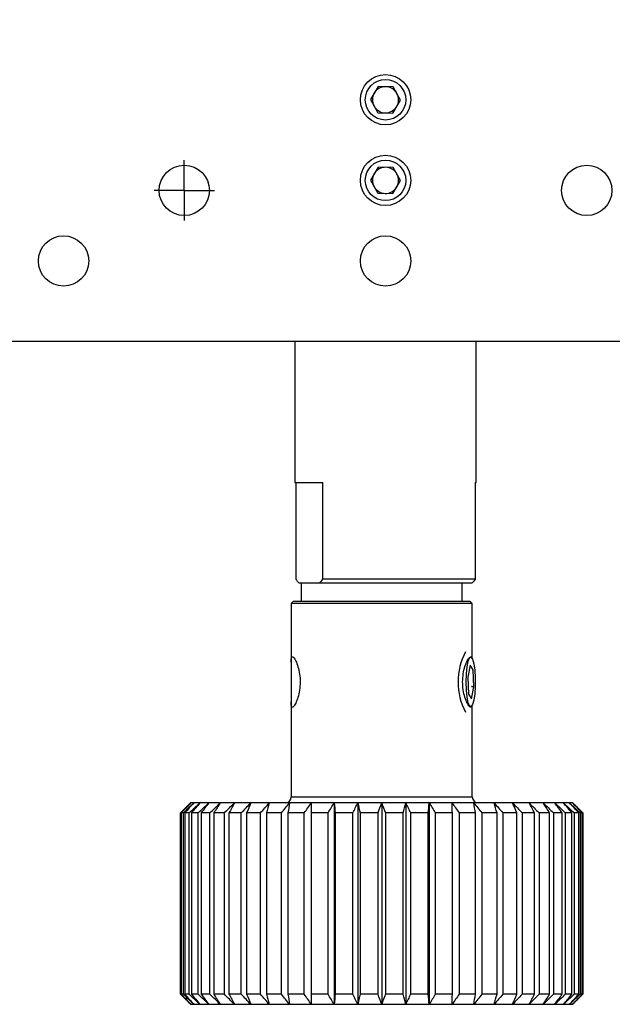
# Model space of a CAD drawing. Units: millimetres. Extents: x -67713 to 12318, y -7560 to 40105.
# Drawn here: x 12169 to 12187, y -7450 to -7421 of the extents above; entities that cross this region are included whole.
import ezdxf

# ---------------------------------------------------------------- set-up
doc = ezdxf.new("R2010")
doc.units = ezdxf.units.MM
doc.header["$LTSCALE"] = 10
doc.header["$PDMODE"] = 34
doc.layers.add('6文字层', color=3, linetype='Continuous')
doc.layers.add('图框', color=7, linetype='Continuous')
doc.styles.add('TH-GBD2M', font='calibri.ttf', dxfattribs={"width": 0.8, "height": 2.5})
doc.dimstyles.new('TH-GBD2M', dxfattribs={"dimtxt": 2.5, "dimasz": 4, "dimexe": 2, "dimexo": 0, "dimgap": 1.5, "dimtad": 1, "dimdec": 4, "dimlfac": 0.1, "dimzin": 9, "dimdsep": 46, "dimtxsty": 'TH-GBD2M', "dimcen": 0, "dimclrt": 3, "dimadec": 0, "dimazin": 3, "dimtfac": 1, "dimtdec": 4, "dimtofl": 0, "dimtmove": 0, "dimatfit": 3, "dimfxl": 1, "dimtolj": 1, "dimtzin": 0, "dimarcsym": 0})

# ---------------------------------------------------------------- blocks, each defined once
blk = doc.blocks.new('SW_CENTERMARKSYMBOL_2')
at = {"layer": '图框', "color": 0}
for p, q in [((0, 0.5), (0, 0.75)), ((0, 0), (0, 0.5)), ((-0.5, 0), (-0.75, 0)), ((0, 0), (-0.5, 0)), ((0, 0), (0, -0.5)), ((0, 0), (0.5, 0)), ((0.5, 0), (0.75, 0)), ((0, -0.5), (0, -0.75))]:
    blk.add_line(p, q, dxfattribs=at)
blk = doc.blocks.new('*D746')
at = {"layer": '6文字层', "color": 0, "lineweight": -2, "transparency": 16777216}
for p, q in [((12168.099, -7429.888), (12168.099, -7387.441)), ((12192.06, -7429.888), (12192.06, -7387.441)), ((12172.099, -7389.441), (12188.06, -7389.441))]:
    blk.add_line(p, q, dxfattribs=at)
at = {"layer": '6文字层', "color": 0, "transparency": 16777216}
for points in [[(12172.099, -7388.774), (12172.099, -7390.108), (12168.099, -7389.441)], [(12188.06, -7388.774), (12188.06, -7390.108), (12192.06, -7389.441)]]:
    blk.add_solid(points, dxfattribs=at)
at = {"layer": 'Defpoints', "color": 0, "transparency": 16777216}
for p in [(12192.06, -7389.441), (12168.099, -7429.888), (12192.06, -7429.888)]:
    blk.add_point(p, dxfattribs=at)
at = {"layer": '6文字层', "color": 3, "transparency": 16777216, "insert": (12180.079, -7386.66), "char_height": 2.5, "attachment_point": 5, "style": 'TH-GBD2M'}
blk.add_mtext('\\A1;40', dxfattribs=at)
blk = doc.blocks.new('*D747')
at = {"layer": '6文字层', "color": 0, "lineweight": -2, "transparency": 16777216}
for p, q in [((12186.07, -7411.019), (12252.226, -7411.019)), ((12250.226, -7415.019), (12250.226, -7421.995)), ((12192.06, -7425.995), (12252.226, -7425.995))]:
    blk.add_line(p, q, dxfattribs=at)
at = {"layer": '6文字层', "color": 0, "transparency": 16777216}
for points in [[(12249.559, -7415.019), (12250.892, -7415.019), (12250.226, -7411.019)], [(12249.559, -7421.995), (12250.892, -7421.995), (12250.226, -7425.995)]]:
    blk.add_solid(points, dxfattribs=at)
at = {"layer": 'Defpoints', "color": 0, "transparency": 16777216}
for p in [(12186.07, -7411.019), (12192.06, -7425.995), (12250.226, -7425.995)]:
    blk.add_point(p, dxfattribs=at)
at = {"layer": '6文字层', "color": 3, "transparency": 16777216, "insert": (12247.445, -7418.507), "char_height": 2.5, "attachment_point": 5, "rotation": 90, "style": 'TH-GBD2M'}
blk.add_mtext('\\A1;25', dxfattribs=at)
blk = doc.blocks.new('*D748')
at = {"layer": '6文字层', "color": 0, "lineweight": -2, "transparency": 16777216}
for p, q in [((12180.079, -7408.923), (12257.349, -7408.923)), ((12255.349, -7412.923), (12255.349, -7424.091)), ((12192.06, -7428.091), (12257.349, -7428.091))]:
    blk.add_line(p, q, dxfattribs=at)
at = {"layer": '6文字层', "color": 0, "transparency": 16777216}
for points in [[(12254.682, -7412.923), (12256.015, -7412.923), (12255.349, -7408.923)], [(12254.682, -7424.091), (12256.015, -7424.091), (12255.349, -7428.091)]]:
    blk.add_solid(points, dxfattribs=at)
at = {"layer": 'Defpoints', "color": 0, "transparency": 16777216}
for p in [(12180.079, -7408.923), (12192.06, -7428.091), (12255.349, -7428.091)]:
    blk.add_point(p, dxfattribs=at)
at = {"layer": '6文字层', "color": 3, "transparency": 16777216, "insert": (12252.568, -7418.507), "char_height": 2.5, "attachment_point": 5, "rotation": 90, "style": 'TH-GBD2M'}
blk.add_mtext('\\A1;32', dxfattribs=at)

msp = doc.modelspace()

# ---------------------------------------------------------------- linework, layer by layer
at = {"color": 7, "linetype": 'Continuous', "lineweight": 25}
for p, q in [((12179.86248, -7422.90537), (12179.62991, -7423.29014)), ((12180.31199, -7422.9144), (12179.86248, -7422.90537)), ((12180.52892, -7423.3082), (12180.31199, -7422.9144)), ((12179.62991, -7423.29014), (12179.84684, -7423.68394)), ((12180.29634, -7423.69297), (12180.52892, -7423.3082)), ((12179.84684, -7423.68394), (12180.29634, -7423.69297)), ((12179.86248, -7425.30144), (12179.62991, -7425.68621)), ((12180.31199, -7425.31047), (12179.86248, -7425.30144)), ((12180.52892, -7425.70427), (12180.31199, -7425.31047)), ((12179.62991, -7425.68621), (12179.84684, -7426.08)), ((12180.29634, -7426.08904), (12180.52892, -7425.70427)), ((12179.84684, -7426.08), (12180.29634, -7426.08904)), ((12191.46074, -7430.48737), (12168.69809, -7430.48737)), ((12177.38384, -7430.48737), (12177.38384, -7434.68049)), ((12182.77499, -7434.68049), (12182.77499, -7430.48737)), ((12177.38384, -7434.68049), (12178.21564, -7434.68049)), ((12177.4119, -7434.68049), (12177.4119, -7437.55577)), ((12178.21564, -7437.55577), (12178.21564, -7434.68049)), ((12182.74693, -7434.68049), (12182.77499, -7434.68049)), ((12182.74693, -7434.68049), (12182.74693, -7437.55577)), ((12177.57029, -7437.67558), (12177.50617, -7437.67558)), ((12177.57006, -7437.67558), (12177.57006, -7438.21469)), ((12178.05725, -7437.67558), (12177.57006, -7437.67558)), ((12178.12137, -7437.67558), (12178.05725, -7437.67558)), ((12182.65266, -7437.67558), (12178.12137, -7437.67558)), ((12182.74693, -7437.55577), (12178.21564, -7437.55577)), ((12182.3622, -7438.21469), (12182.3622, -7437.67558)), ((12177.33046, -7438.21469), (12177.27055, -7438.27459)), ((12177.33046, -7438.21469), (12177.27055, -7438.27459)), ((12177.27055, -7438.27459), (12177.27055, -7444.02516)), ((12177.27055, -7438.27459), (12177.27055, -7440.02129)), ((12179.96613, -7438.27459), (12177.27055, -7438.27459)), ((12182.60181, -7438.21469), (12177.33046, -7438.21469)), ((12182.66171, -7438.27459), (12179.96613, -7438.27459)), ((12182.66171, -7438.27459), (12182.60181, -7438.21469)), ((12182.66171, -7438.27459), (12182.60181, -7438.21469)), ((12182.66171, -7439.91715), (12182.66171, -7438.27459)), ((12182.66171, -7439.91715), (12182.66171, -7438.27459)), ((12182.59431, -7440.10661), (12182.52589, -7440.46456)), ((12182.685, -7440.2528), (12182.59431, -7440.10661)), ((12182.64145, -7439.88702), (12182.63814, -7439.8836)), ((12182.685, -7440.2528), (12182.65916, -7440.2528)), ((12182.70727, -7440.75696), (12182.685, -7440.2528)), ((12182.52589, -7440.46456), (12182.54817, -7440.96872)), ((12182.66171, -7440.76323), (12182.66171, -7440.7298)), ((12182.54817, -7440.96872), (12182.63886, -7441.11491)), ((12182.63886, -7441.11491), (12182.70727, -7440.75696)), ((12182.70727, -7440.75696), (12182.6617, -7440.75696)), ((12177.27055, -7441.1988), (12177.27055, -7444.02516)), ((12182.66171, -7444.02516), (12182.66171, -7441.30437)), ((12182.66171, -7444.02516), (12182.66171, -7441.30437)), ((12182.63814, -7441.33793), (12182.64145, -7441.3345)), ((12174.27547, -7444.20486), (12173.97596, -7444.50437)), ((12174.27547, -7444.20486), (12173.97596, -7444.50437)), ((12174.2867, -7444.20486), (12174.27547, -7444.20486)), ((12174.37627, -7444.20486), (12174.2867, -7444.20486)), ((12174.55399, -7444.20486), (12174.37627, -7444.20486)), ((12174.81707, -7444.20486), (12174.55399, -7444.20486)), ((12175.16135, -7444.20486), (12174.81707, -7444.20486)), ((12175.5814, -7444.20486), (12175.16135, -7444.20486)), ((12176.07061, -7444.20486), (12175.5814, -7444.20486)), ((12176.62124, -7444.20486), (12176.07061, -7444.20486)), ((12177.22463, -7444.20486), (12176.62124, -7444.20486)), ((12177.87126, -7444.20486), (12177.22463, -7444.20486)), ((12178.55092, -7444.20486), (12177.87126, -7444.20486)), ((12179.2529, -7444.20486), (12178.55092, -7444.20486)), ((12178.55092, -7444.20486), (12178.55092, -7450.19503)), ((12179.96613, -7444.20486), (12179.2529, -7444.20486)), ((12179.2529, -7444.20486), (12179.2529, -7450.19503)), ((12180.67936, -7444.20486), (12179.96613, -7444.20486)), ((12179.96613, -7444.20486), (12179.96613, -7450.19503)), ((12180.67936, -7444.20486), (12180.67936, -7450.19503)), ((12181.38134, -7444.20486), (12180.67936, -7444.20486)), ((12181.38134, -7444.20486), (12181.38134, -7450.19503)), ((12182.061, -7444.20486), (12181.38134, -7444.20486)), ((12182.70763, -7444.20486), (12182.061, -7444.20486)), ((12183.31102, -7444.20486), (12182.70763, -7444.20486)), ((12183.86166, -7444.20486), (12183.31102, -7444.20486)), ((12184.35086, -7444.20486), (12183.86166, -7444.20486)), ((12184.77091, -7444.20486), (12184.35086, -7444.20486)), ((12185.11519, -7444.20486), (12184.77091, -7444.20486)), ((12185.37827, -7444.20486), (12185.11519, -7444.20486)), ((12185.55599, -7444.20486), (12185.37827, -7444.20486)), ((12185.64556, -7444.20486), (12185.55599, -7444.20486)), ((12185.65679, -7444.20486), (12185.64556, -7444.20486)), ((12185.9563, -7444.50437), (12185.65679, -7444.20486)), ((12185.9563, -7444.50437), (12185.65679, -7444.20486)), ((12173.97596, -7444.50437), (12173.97596, -7449.89552)), ((12173.97596, -7444.50437), (12173.97596, -7449.89552)), ((12173.98194, -7444.50437), (12173.97596, -7444.50437)), ((12173.98194, -7449.89552), (12173.98194, -7444.50437)), ((12174.06267, -7444.50437), (12173.99559, -7444.50437)), ((12173.99559, -7444.50437), (12173.99559, -7449.89552)), ((12174.06267, -7449.89552), (12174.06267, -7444.50437)), ((12174.2365, -7444.50437), (12174.10339, -7444.50437)), ((12174.10339, -7444.50437), (12174.10339, -7449.89552)), ((12174.2365, -7449.89552), (12174.2365, -7444.50437)), ((12174.50069, -7444.50437), (12174.30365, -7444.50437)), ((12174.30365, -7444.50437), (12174.30365, -7449.89552)), ((12174.50069, -7449.89552), (12174.50069, -7444.50437)), ((12174.85108, -7444.50437), (12174.59322, -7444.50437)), ((12174.59322, -7444.50437), (12174.59322, -7449.89552)), ((12174.85108, -7449.89552), (12174.85108, -7444.50437)), ((12174.96751, -7444.50437), (12174.96751, -7449.89552)), ((12175.28213, -7444.50437), (12174.96751, -7444.50437)), ((12175.28213, -7449.89552), (12175.28213, -7444.50437)), ((12175.42064, -7444.50437), (12175.42064, -7449.89552)), ((12175.78705, -7444.50437), (12175.42064, -7444.50437)), ((12175.78705, -7449.89552), (12175.78705, -7444.50437)), ((12176.35787, -7444.50437), (12175.94546, -7444.50437)), ((12175.94546, -7444.50437), (12175.94546, -7449.89552)), ((12176.35787, -7449.89552), (12176.35787, -7444.50437)), ((12176.98561, -7444.50437), (12176.53368, -7444.50437)), ((12176.53368, -7444.50437), (12176.53368, -7449.89552)), ((12176.98561, -7449.89552), (12176.98561, -7444.50437)), ((12177.17603, -7444.50437), (12177.17603, -7449.89552)), ((12177.66034, -7444.50437), (12177.17603, -7444.50437)), ((12177.66034, -7449.89552), (12177.66034, -7444.50437)), ((12177.86239, -7444.50437), (12177.86239, -7449.89552)), ((12178.37144, -7444.50437), (12177.86239, -7444.50437)), ((12178.37144, -7449.89552), (12178.37144, -7444.50437)), ((12179.10769, -7444.50437), (12178.58192, -7444.50437)), ((12178.58192, -7444.50437), (12178.58192, -7449.89552)), ((12179.10769, -7449.89552), (12179.10769, -7444.50437)), ((12179.85748, -7444.50437), (12179.32328, -7444.50437)), ((12179.32328, -7444.50437), (12179.32328, -7449.89552)), ((12179.85748, -7449.89552), (12179.85748, -7444.50437)), ((12180.07478, -7444.50437), (12180.07478, -7449.89552)), ((12180.60898, -7444.50437), (12180.07478, -7444.50437)), ((12180.60898, -7449.89552), (12180.60898, -7444.50437)), ((12180.82457, -7444.50437), (12180.82457, -7449.89552)), ((12181.35034, -7444.50437), (12180.82457, -7444.50437)), ((12181.35034, -7449.89552), (12181.35034, -7444.50437)), ((12182.06987, -7444.50437), (12181.56082, -7444.50437)), ((12181.56082, -7444.50437), (12181.56082, -7449.89552)), ((12182.06987, -7449.89552), (12182.06987, -7444.50437)), ((12182.75623, -7444.50437), (12182.27192, -7444.50437)), ((12182.27192, -7444.50437), (12182.27192, -7449.89552)), ((12182.75623, -7449.89552), (12182.75623, -7444.50437)), ((12182.94666, -7444.50437), (12182.94666, -7449.89552)), ((12183.39858, -7444.50437), (12182.94666, -7444.50437)), ((12183.39858, -7449.89552), (12183.39858, -7444.50437)), ((12183.57439, -7444.50437), (12183.57439, -7449.89552)), ((12183.9868, -7444.50437), (12183.57439, -7444.50437)), ((12183.9868, -7449.89552), (12183.9868, -7444.50437)), ((12184.14521, -7444.50437), (12184.14521, -7449.89552)), ((12184.51162, -7444.50437), (12184.14521, -7444.50437)), ((12184.51162, -7449.89552), (12184.51162, -7444.50437)), ((12184.96475, -7444.50437), (12184.65013, -7444.50437)), ((12184.65013, -7444.50437), (12184.65013, -7449.89552)), ((12184.96475, -7449.89552), (12184.96475, -7444.50437)), ((12185.08119, -7444.50437), (12185.08119, -7449.89552)), ((12185.33904, -7444.50437), (12185.08119, -7444.50437)), ((12185.33904, -7449.89552), (12185.33904, -7444.50437)), ((12185.62861, -7444.50437), (12185.43157, -7444.50437)), ((12185.43157, -7444.50437), (12185.43157, -7449.89552)), ((12185.62861, -7449.89552), (12185.62861, -7444.50437)), ((12185.69576, -7444.50437), (12185.69576, -7449.89552)), ((12185.82887, -7444.50437), (12185.69576, -7444.50437)), ((12185.82887, -7449.89552), (12185.82887, -7444.50437)), ((12185.86959, -7444.50437), (12185.86959, -7449.89552)), ((12185.93667, -7444.50437), (12185.86959, -7444.50437)), ((12185.93667, -7449.89552), (12185.93667, -7444.50437)), ((12185.9563, -7444.50437), (12185.95032, -7444.50437)), ((12185.95032, -7444.50437), (12185.95032, -7449.89552)), ((12185.9563, -7449.89552), (12185.9563, -7444.50437)), ((12185.9563, -7449.89552), (12185.9563, -7444.50437)), ((12173.97596, -7449.89552), (12174.27547, -7450.19503)), ((12173.97596, -7449.89552), (12174.27547, -7450.19503)), ((12173.98194, -7449.89552), (12173.97596, -7449.89552)), ((12174.06267, -7449.89552), (12173.99559, -7449.89552)), ((12174.2365, -7449.89552), (12174.10339, -7449.89552)), ((12174.50069, -7449.89552), (12174.30365, -7449.89552)), ((12174.85108, -7449.89552), (12174.59322, -7449.89552)), ((12175.28213, -7449.89552), (12174.96751, -7449.89552)), ((12175.78705, -7449.89552), (12175.42064, -7449.89552)), ((12176.35787, -7449.89552), (12175.94546, -7449.89552)), ((12176.98561, -7449.89552), (12176.53368, -7449.89552)), ((12177.66034, -7449.89552), (12177.17603, -7449.89552)), ((12178.37144, -7449.89552), (12177.86239, -7449.89552)), ((12179.10769, -7449.89552), (12178.58192, -7449.89552)), ((12179.85748, -7449.89552), (12179.32328, -7449.89552)), ((12180.60898, -7449.89552), (12180.07478, -7449.89552)), ((12181.35034, -7449.89552), (12180.82457, -7449.89552)), ((12182.06987, -7449.89552), (12181.56082, -7449.89552)), ((12182.75623, -7449.89552), (12182.27192, -7449.89552)), ((12183.39858, -7449.89552), (12182.94666, -7449.89552)), ((12183.9868, -7449.89552), (12183.57439, -7449.89552)), ((12184.51162, -7449.89552), (12184.14521, -7449.89552)), ((12184.96475, -7449.89552), (12184.65013, -7449.89552)), ((12185.33904, -7449.89552), (12185.08119, -7449.89552)), ((12185.62861, -7449.89552), (12185.43157, -7449.89552)), ((12185.65679, -7450.19503), (12185.9563, -7449.89552)), ((12185.65679, -7450.19503), (12185.9563, -7449.89552)), ((12185.82887, -7449.89552), (12185.69576, -7449.89552)), ((12185.93667, -7449.89552), (12185.86959, -7449.89552)), ((12185.9563, -7449.89552), (12185.95032, -7449.89552)), ((12174.27547, -7450.19503), (12174.2867, -7450.19503)), ((12174.2867, -7450.19503), (12174.37627, -7450.19503)), ((12174.37627, -7450.19503), (12174.55399, -7450.19503)), ((12174.55399, -7450.19503), (12174.81707, -7450.19503)), ((12174.81707, -7450.19503), (12175.16135, -7450.19503)), ((12175.16135, -7450.19503), (12175.5814, -7450.19503)), ((12175.5814, -7450.19503), (12176.07061, -7450.19503)), ((12176.07061, -7450.19503), (12176.62124, -7450.19503)), ((12176.62124, -7450.19503), (12177.22463, -7450.19503)), ((12177.22463, -7450.19503), (12177.87126, -7450.19503)), ((12177.87126, -7450.19503), (12178.55092, -7450.19503)), ((12178.55092, -7450.19503), (12179.2529, -7450.19503)), ((12179.2529, -7450.19503), (12179.96613, -7450.19503)), ((12179.96613, -7450.19503), (12180.67936, -7450.19503)), ((12180.67936, -7450.19503), (12181.38134, -7450.19503)), ((12181.38134, -7450.19503), (12182.061, -7450.19503)), ((12182.061, -7450.19503), (12182.70763, -7450.19503)), ((12182.70763, -7450.19503), (12183.31102, -7450.19503)), ((12183.31102, -7450.19503), (12183.86166, -7450.19503)), ((12183.86166, -7450.19503), (12184.35086, -7450.19503)), ((12184.35086, -7450.19503), (12184.77091, -7450.19503)), ((12184.77091, -7450.19503), (12185.11519, -7450.19503)), ((12185.11519, -7450.19503), (12185.37827, -7450.19503)), ((12185.37827, -7450.19503), (12185.55599, -7450.19503)), ((12185.55599, -7450.19503), (12185.64556, -7450.19503)), ((12185.64556, -7450.19503), (12185.65679, -7450.19503))]:
    msp.add_line(p, q, dxfattribs=at)
at = {"color": 8, "linetype": 'Continuous', "lineweight": 25}
for p, q in [((12177.27055, -7444.02516), (12182.66171, -7444.02516)), ((12177.27055, -7444.02516), (12180.41637, -7444.02516)), ((12180.41637, -7444.02516), (12182.66171, -7444.02516))]:
    msp.add_line(p, q, dxfattribs=at)
at = {"color": 7, "linetype": 'Continuous', "lineweight": 25, "flags": 128}
msp.add_lwpolyline([(12182.48239, -7440.61076), (12182.48966, -7440.37162), (12182.51069, -7440.1584), (12182.54319, -7439.99419), (12182.58364, -7439.89681), (12182.62767, -7439.87678), (12182.67049, -7439.9363), (12182.70747, -7440.06891), (12182.7346, -7440.26023), (12182.74895, -7440.48954), (12182.74895, -7440.73198), (12182.7346, -7440.96129), (12182.70747, -7441.15261), (12182.67049, -7441.28522), (12182.62767, -7441.34474), (12182.58364, -7441.32472), (12182.54319, -7441.22733), (12182.51069, -7441.06312), (12182.48966, -7440.8499), (12182.48239, -7440.61076)], dxfattribs=at)
at = {"color": 7, "linetype": 'Continuous', "lineweight": 25}
for centre, radius in [((12180.07941, -7423.29917), 0.74877), ((12180.07941, -7423.29917), 0.60291), ((12180.07941, -7425.69524), 0.74877), ((12180.07941, -7425.69524), 0.60291), ((12174.08924, -7425.99475), 0.74877), ((12186.06958, -7425.99475), 0.74877), ((12170.49514, -7428.09131), 0.74877), ((12180.07941, -7428.09131), 0.74877)]:
    msp.add_circle(centre, radius, dxfattribs=at)
for centre, radius, start, end in [((12180.07941, -7423.29917), 0.38936, 148.848925, 208.848925), ((12180.07941, -7423.29917), 0.38936, 88.848925, 148.848925), ((12180.07941, -7423.29917), 0.38936, 28.848925, 88.848925), ((12180.07941, -7423.29917), 0.38936, 328.848925, 28.848925), ((12180.07941, -7423.29917), 0.38936, 208.848925, 268.848925), ((12180.07941, -7423.29917), 0.38936, 268.848925, 328.848925), ((12180.07941, -7425.69524), 0.38936, 148.848925, 208.848925), ((12180.07941, -7425.69524), 0.38936, 88.848925, 148.848925), ((12180.07941, -7425.69524), 0.38936, 28.848925, 88.848925), ((12180.07941, -7425.69524), 0.38936, 328.848925, 28.848925), ((12180.07941, -7425.69524), 0.38936, 208.848925, 268.848925), ((12180.07941, -7425.69524), 0.38936, 268.848925, 328.848925), ((12184.22278, -7440.61076), 1.98101, 153.027068, 206.972932), ((12177.09085, -7444.02516), 0.17971, 270, 0), ((12182.84141, -7444.02516), 0.17971, 180, 270)]:
    msp.add_arc(centre, radius, start, end, dxfattribs=at)
for points in [[(12177.50617, -7437.67558), (12177.47422, -7437.63955), (12177.44283, -7437.59932), (12177.4119, -7437.55577)], [(12178.12137, -7437.67558), (12178.15332, -7437.63955), (12178.18471, -7437.59932), (12178.21564, -7437.55577)], [(12182.74693, -7437.55577), (12182.71599, -7437.59932), (12182.68461, -7437.63955), (12182.65266, -7437.67558)], [(12173.98194, -7444.50437), (12174.08338, -7444.40437), (12174.18496, -7444.30452), (12174.2867, -7444.20486)], [(12173.98194, -7444.50437), (12174.08338, -7444.40437), (12174.18496, -7444.30452), (12174.2867, -7444.20486)], [(12174.2867, -7444.20486), (12174.18951, -7444.30452), (12174.09248, -7444.40437), (12173.99559, -7444.50437)], [(12174.2867, -7444.20486), (12174.18951, -7444.30452), (12174.09248, -7444.40437), (12173.99559, -7444.50437)], [(12174.06267, -7444.50437), (12174.16705, -7444.40437), (12174.27157, -7444.30452), (12174.37627, -7444.20486)], [(12174.06267, -7444.50437), (12174.16705, -7444.40437), (12174.27157, -7444.30452), (12174.37627, -7444.20486)], [(12174.37627, -7444.20486), (12174.28517, -7444.30452), (12174.19422, -7444.40437), (12174.10339, -7444.50437)], [(12174.37627, -7444.20486), (12174.28517, -7444.30452), (12174.19422, -7444.40437), (12174.10339, -7444.50437)], [(12174.2365, -7444.50437), (12174.34218, -7444.40437), (12174.448, -7444.30452), (12174.55399, -7444.20486)], [(12174.2365, -7444.50437), (12174.34218, -7444.40437), (12174.448, -7444.30452), (12174.55399, -7444.20486)], [(12174.55399, -7444.20486), (12174.47042, -7444.30452), (12174.38698, -7444.40437), (12174.30365, -7444.50437)], [(12174.55399, -7444.20486), (12174.47042, -7444.30452), (12174.38698, -7444.40437), (12174.30365, -7444.50437)], [(12174.50069, -7444.50437), (12174.606, -7444.40437), (12174.71145, -7444.30452), (12174.81707, -7444.20486)], [(12174.50069, -7444.50437), (12174.606, -7444.40437), (12174.71145, -7444.30452), (12174.81707, -7444.20486)], [(12174.81707, -7444.20486), (12174.74233, -7444.30452), (12174.66772, -7444.40437), (12174.59322, -7444.50437)], [(12174.81707, -7444.20486), (12174.74233, -7444.30452), (12174.66772, -7444.40437), (12174.59322, -7444.50437)], [(12174.85108, -7444.50437), (12174.95435, -7444.40437), (12175.05776, -7444.30452), (12175.16135, -7444.20486)], [(12174.85108, -7444.50437), (12174.95435, -7444.40437), (12175.05776, -7444.30452), (12175.16135, -7444.20486)], [(12175.16135, -7444.20486), (12175.09664, -7444.30452), (12175.03203, -7444.40437), (12174.96751, -7444.50437)], [(12175.16135, -7444.20486), (12175.09664, -7444.30452), (12175.03203, -7444.40437), (12174.96751, -7444.50437)], [(12175.28213, -7444.50437), (12175.38174, -7444.40437), (12175.48149, -7444.30452), (12175.5814, -7444.20486)], [(12175.28213, -7444.50437), (12175.38174, -7444.40437), (12175.48149, -7444.30452), (12175.5814, -7444.20486)], [(12175.5814, -7444.20486), (12175.52773, -7444.30452), (12175.47415, -7444.40437), (12175.42064, -7444.50437)], [(12175.5814, -7444.20486), (12175.52773, -7444.30452), (12175.47415, -7444.40437), (12175.42064, -7444.50437)], [(12175.78705, -7444.50437), (12175.88143, -7444.40437), (12175.97594, -7444.30452), (12176.07061, -7444.20486)], [(12175.78705, -7444.50437), (12175.88143, -7444.40437), (12175.97594, -7444.30452), (12176.07061, -7444.20486)], [(12176.07061, -7444.20486), (12176.02882, -7444.30452), (12175.98711, -7444.40437), (12175.94546, -7444.50437)], [(12176.07061, -7444.20486), (12176.02882, -7444.30452), (12175.98711, -7444.40437), (12175.94546, -7444.50437)], [(12176.35787, -7444.50437), (12176.44553, -7444.40437), (12176.53332, -7444.30452), (12176.62124, -7444.20486)], [(12176.35787, -7444.50437), (12176.44553, -7444.40437), (12176.53332, -7444.30452), (12176.62124, -7444.20486)], [(12176.62124, -7444.20486), (12176.59201, -7444.30452), (12176.56282, -7444.40437), (12176.53368, -7444.50437)], [(12176.62124, -7444.20486), (12176.59201, -7444.30452), (12176.56282, -7444.40437), (12176.53368, -7444.50437)], [(12176.98561, -7444.50437), (12177.06516, -7444.40437), (12177.14483, -7444.30452), (12177.22463, -7444.20486)], [(12176.98561, -7444.50437), (12177.06516, -7444.40437), (12177.14483, -7444.30452), (12177.22463, -7444.20486)], [(12177.22463, -7444.20486), (12177.20841, -7444.30452), (12177.19221, -7444.40437), (12177.17603, -7444.50437)], [(12177.22463, -7444.20486), (12177.20841, -7444.30452), (12177.19221, -7444.40437), (12177.17603, -7444.50437)], [(12177.66034, -7444.50437), (12177.73054, -7444.40437), (12177.80084, -7444.30452), (12177.87126, -7444.20486)], [(12177.66034, -7444.50437), (12177.73054, -7444.40437), (12177.80084, -7444.30452), (12177.87126, -7444.20486)], [(12177.87126, -7444.20486), (12177.8683, -7444.30452), (12177.86534, -7444.40437), (12177.86239, -7444.50437)], [(12177.87126, -7444.20486), (12177.8683, -7444.30452), (12177.86534, -7444.40437), (12177.86239, -7444.50437)], [(12178.37144, -7444.50437), (12178.43118, -7444.40437), (12178.491, -7444.30452), (12178.55092, -7444.20486)], [(12178.37144, -7444.50437), (12178.43118, -7444.40437), (12178.491, -7444.30452), (12178.55092, -7444.20486)], [(12178.55092, -7444.20486), (12178.56127, -7444.30452), (12178.5716, -7444.40437), (12178.58192, -7444.50437)], [(12178.55092, -7444.20486), (12178.56127, -7444.30452), (12178.5716, -7444.40437), (12178.58192, -7444.50437)], [(12179.10769, -7444.50437), (12179.15602, -7444.40437), (12179.20442, -7444.30452), (12179.2529, -7444.20486)], [(12179.10769, -7444.50437), (12179.15602, -7444.40437), (12179.20442, -7444.30452), (12179.2529, -7444.20486)], [(12179.2529, -7444.20486), (12179.2764, -7444.30452), (12179.29986, -7444.40437), (12179.32328, -7444.50437)], [(12179.2529, -7444.20486), (12179.2764, -7444.30452), (12179.29986, -7444.40437), (12179.32328, -7444.50437)], [(12179.85748, -7444.50437), (12179.89364, -7444.40437), (12179.92986, -7444.30452), (12179.96613, -7444.20486)], [(12179.85748, -7444.50437), (12179.89364, -7444.40437), (12179.92986, -7444.30452), (12179.96613, -7444.20486)], [(12179.96613, -7444.20486), (12180.0024, -7444.30452), (12180.03862, -7444.40437), (12180.07478, -7444.50437)], [(12179.96613, -7444.20486), (12180.0024, -7444.30452), (12180.03862, -7444.40437), (12180.07478, -7444.50437)], [(12180.60898, -7444.50437), (12180.6324, -7444.40437), (12180.65586, -7444.30452), (12180.67936, -7444.20486)], [(12180.60898, -7444.50437), (12180.6324, -7444.40437), (12180.65586, -7444.30452), (12180.67936, -7444.20486)], [(12180.67936, -7444.20486), (12180.72784, -7444.30452), (12180.77624, -7444.40437), (12180.82457, -7444.50437)], [(12180.67936, -7444.20486), (12180.72784, -7444.30452), (12180.77624, -7444.40437), (12180.82457, -7444.50437)], [(12181.35034, -7444.50437), (12181.36066, -7444.40437), (12181.37099, -7444.30452), (12181.38134, -7444.20486)], [(12181.35034, -7444.50437), (12181.36066, -7444.40437), (12181.37099, -7444.30452), (12181.38134, -7444.20486)], [(12181.38134, -7444.20486), (12181.44126, -7444.30452), (12181.50108, -7444.40437), (12181.56082, -7444.50437)], [(12181.38134, -7444.20486), (12181.44126, -7444.30452), (12181.50108, -7444.40437), (12181.56082, -7444.50437)], [(12182.06987, -7444.50437), (12182.06692, -7444.40437), (12182.06396, -7444.30452), (12182.061, -7444.20486)], [(12182.061, -7444.20486), (12182.13142, -7444.30452), (12182.20172, -7444.40437), (12182.27192, -7444.50437)], [(12182.06987, -7444.50437), (12182.06692, -7444.40437), (12182.06396, -7444.30452), (12182.061, -7444.20486)], [(12182.061, -7444.20486), (12182.13142, -7444.30452), (12182.20172, -7444.40437), (12182.27192, -7444.50437)], [(12182.75623, -7444.50437), (12182.74005, -7444.40437), (12182.72385, -7444.30452), (12182.70763, -7444.20486)], [(12182.70763, -7444.20486), (12182.78743, -7444.30452), (12182.8671, -7444.40437), (12182.94666, -7444.50437)], [(12182.75623, -7444.50437), (12182.74005, -7444.40437), (12182.72385, -7444.30452), (12182.70763, -7444.20486)], [(12182.70763, -7444.20486), (12182.78743, -7444.30452), (12182.8671, -7444.40437), (12182.94666, -7444.50437)], [(12183.39858, -7444.50437), (12183.36944, -7444.40437), (12183.34025, -7444.30452), (12183.31102, -7444.20486)], [(12183.31102, -7444.20486), (12183.39894, -7444.30452), (12183.48673, -7444.40437), (12183.57439, -7444.50437)], [(12183.39858, -7444.50437), (12183.36944, -7444.40437), (12183.34025, -7444.30452), (12183.31102, -7444.20486)], [(12183.31102, -7444.20486), (12183.39894, -7444.30452), (12183.48673, -7444.40437), (12183.57439, -7444.50437)], [(12183.9868, -7444.50437), (12183.94515, -7444.40437), (12183.90344, -7444.30452), (12183.86166, -7444.20486)], [(12183.86166, -7444.20486), (12183.95632, -7444.30452), (12184.05083, -7444.40437), (12184.14521, -7444.50437)], [(12183.9868, -7444.50437), (12183.94515, -7444.40437), (12183.90344, -7444.30452), (12183.86166, -7444.20486)], [(12183.86166, -7444.20486), (12183.95632, -7444.30452), (12184.05083, -7444.40437), (12184.14521, -7444.50437)], [(12184.51162, -7444.50437), (12184.45811, -7444.40437), (12184.40453, -7444.30452), (12184.35086, -7444.20486)], [(12184.35086, -7444.20486), (12184.45077, -7444.30452), (12184.55052, -7444.40437), (12184.65013, -7444.50437)], [(12184.51162, -7444.50437), (12184.45811, -7444.40437), (12184.40453, -7444.30452), (12184.35086, -7444.20486)], [(12184.35086, -7444.20486), (12184.45077, -7444.30452), (12184.55052, -7444.40437), (12184.65013, -7444.50437)], [(12184.96475, -7444.50437), (12184.90023, -7444.40437), (12184.83563, -7444.30452), (12184.77091, -7444.20486)], [(12184.77091, -7444.20486), (12184.8745, -7444.30452), (12184.97791, -7444.40437), (12185.08119, -7444.50437)], [(12184.96475, -7444.50437), (12184.90023, -7444.40437), (12184.83563, -7444.30452), (12184.77091, -7444.20486)], [(12184.77091, -7444.20486), (12184.8745, -7444.30452), (12184.97791, -7444.40437), (12185.08119, -7444.50437)], [(12185.33904, -7444.50437), (12185.26454, -7444.40437), (12185.18993, -7444.30452), (12185.11519, -7444.20486)], [(12185.11519, -7444.20486), (12185.22082, -7444.30452), (12185.32627, -7444.40437), (12185.43157, -7444.50437)], [(12185.33904, -7444.50437), (12185.26454, -7444.40437), (12185.18993, -7444.30452), (12185.11519, -7444.20486)], [(12185.11519, -7444.20486), (12185.22082, -7444.30452), (12185.32627, -7444.40437), (12185.43157, -7444.50437)], [(12185.62861, -7444.50437), (12185.54528, -7444.40437), (12185.46185, -7444.30452), (12185.37827, -7444.20486)], [(12185.37827, -7444.20486), (12185.48426, -7444.30452), (12185.59009, -7444.40437), (12185.69576, -7444.50437)], [(12185.62861, -7444.50437), (12185.54528, -7444.40437), (12185.46185, -7444.30452), (12185.37827, -7444.20486)], [(12185.37827, -7444.20486), (12185.48426, -7444.30452), (12185.59009, -7444.40437), (12185.69576, -7444.50437)], [(12185.82887, -7444.50437), (12185.73805, -7444.40437), (12185.64709, -7444.30452), (12185.55599, -7444.20486)], [(12185.55599, -7444.20486), (12185.66069, -7444.30452), (12185.76521, -7444.40437), (12185.86959, -7444.50437)], [(12185.82887, -7444.50437), (12185.73805, -7444.40437), (12185.64709, -7444.30452), (12185.55599, -7444.20486)], [(12185.55599, -7444.20486), (12185.66069, -7444.30452), (12185.76521, -7444.40437), (12185.86959, -7444.50437)], [(12185.93667, -7444.50437), (12185.83978, -7444.40437), (12185.74275, -7444.30452), (12185.64556, -7444.20486)], [(12185.64556, -7444.20486), (12185.74731, -7444.30452), (12185.84888, -7444.40437), (12185.95032, -7444.50437)], [(12185.93667, -7444.50437), (12185.83978, -7444.40437), (12185.74275, -7444.30452), (12185.64556, -7444.20486)], [(12185.64556, -7444.20486), (12185.74731, -7444.30452), (12185.84888, -7444.40437), (12185.95032, -7444.50437)], [(12174.2867, -7450.19503), (12174.18496, -7450.09537), (12174.08338, -7449.99552), (12173.98194, -7449.89552)], [(12174.2867, -7450.19503), (12174.18496, -7450.09537), (12174.08338, -7449.99552), (12173.98194, -7449.89552)], [(12173.99559, -7449.89552), (12174.09248, -7449.99552), (12174.18951, -7450.09537), (12174.2867, -7450.19503)], [(12173.99559, -7449.89552), (12174.09248, -7449.99552), (12174.18951, -7450.09537), (12174.2867, -7450.19503)], [(12174.37627, -7450.19503), (12174.27157, -7450.09537), (12174.16705, -7449.99552), (12174.06267, -7449.89552)], [(12174.37627, -7450.19503), (12174.27157, -7450.09537), (12174.16705, -7449.99552), (12174.06267, -7449.89552)], [(12174.10339, -7449.89552), (12174.19422, -7449.99552), (12174.28517, -7450.09537), (12174.37627, -7450.19503)], [(12174.10339, -7449.89552), (12174.19422, -7449.99552), (12174.28517, -7450.09537), (12174.37627, -7450.19503)], [(12174.55399, -7450.19503), (12174.448, -7450.09537), (12174.34218, -7449.99552), (12174.2365, -7449.89552)], [(12174.55399, -7450.19503), (12174.448, -7450.09537), (12174.34218, -7449.99552), (12174.2365, -7449.89552)], [(12174.30365, -7449.89552), (12174.38698, -7449.99552), (12174.47042, -7450.09537), (12174.55399, -7450.19503)], [(12174.30365, -7449.89552), (12174.38698, -7449.99552), (12174.47042, -7450.09537), (12174.55399, -7450.19503)], [(12174.81707, -7450.19503), (12174.71145, -7450.09537), (12174.606, -7449.99552), (12174.50069, -7449.89552)], [(12174.81707, -7450.19503), (12174.71145, -7450.09537), (12174.606, -7449.99552), (12174.50069, -7449.89552)], [(12174.59322, -7449.89552), (12174.66772, -7449.99552), (12174.74233, -7450.09537), (12174.81707, -7450.19503)], [(12174.59322, -7449.89552), (12174.66772, -7449.99552), (12174.74233, -7450.09537), (12174.81707, -7450.19503)], [(12175.16135, -7450.19503), (12175.05776, -7450.09537), (12174.95435, -7449.99552), (12174.85108, -7449.89552)], [(12175.16135, -7450.19503), (12175.05776, -7450.09537), (12174.95435, -7449.99552), (12174.85108, -7449.89552)], [(12174.96751, -7449.89552), (12175.03203, -7449.99552), (12175.09664, -7450.09537), (12175.16135, -7450.19503)], [(12174.96751, -7449.89552), (12175.03203, -7449.99552), (12175.09664, -7450.09537), (12175.16135, -7450.19503)], [(12175.5814, -7450.19503), (12175.48149, -7450.09537), (12175.38174, -7449.99552), (12175.28213, -7449.89552)], [(12175.5814, -7450.19503), (12175.48149, -7450.09537), (12175.38174, -7449.99552), (12175.28213, -7449.89552)], [(12175.42064, -7449.89552), (12175.47415, -7449.99552), (12175.52773, -7450.09537), (12175.5814, -7450.19503)], [(12175.42064, -7449.89552), (12175.47415, -7449.99552), (12175.52773, -7450.09537), (12175.5814, -7450.19503)], [(12176.07061, -7450.19503), (12175.97594, -7450.09537), (12175.88143, -7449.99552), (12175.78705, -7449.89552)], [(12176.07061, -7450.19503), (12175.97594, -7450.09537), (12175.88143, -7449.99552), (12175.78705, -7449.89552)], [(12175.94546, -7449.89552), (12175.98711, -7449.99552), (12176.02882, -7450.09537), (12176.07061, -7450.19503)], [(12175.94546, -7449.89552), (12175.98711, -7449.99552), (12176.02882, -7450.09537), (12176.07061, -7450.19503)], [(12176.62124, -7450.19503), (12176.53332, -7450.09537), (12176.44553, -7449.99552), (12176.35787, -7449.89552)], [(12176.62124, -7450.19503), (12176.53332, -7450.09537), (12176.44553, -7449.99552), (12176.35787, -7449.89552)], [(12176.53368, -7449.89552), (12176.56282, -7449.99552), (12176.59201, -7450.09537), (12176.62124, -7450.19503)], [(12176.53368, -7449.89552), (12176.56282, -7449.99552), (12176.59201, -7450.09537), (12176.62124, -7450.19503)], [(12177.22463, -7450.19503), (12177.14483, -7450.09537), (12177.06516, -7449.99552), (12176.98561, -7449.89552)], [(12177.22463, -7450.19503), (12177.14483, -7450.09537), (12177.06516, -7449.99552), (12176.98561, -7449.89552)], [(12177.17603, -7449.89552), (12177.19221, -7449.99552), (12177.20841, -7450.09537), (12177.22463, -7450.19503)], [(12177.17603, -7449.89552), (12177.19221, -7449.99552), (12177.20841, -7450.09537), (12177.22463, -7450.19503)], [(12177.87126, -7450.19503), (12177.80084, -7450.09537), (12177.73054, -7449.99552), (12177.66034, -7449.89552)], [(12177.87126, -7450.19503), (12177.80084, -7450.09537), (12177.73054, -7449.99552), (12177.66034, -7449.89552)], [(12177.86239, -7449.89552), (12177.86534, -7449.99552), (12177.8683, -7450.09537), (12177.87126, -7450.19503)], [(12177.86239, -7449.89552), (12177.86534, -7449.99552), (12177.8683, -7450.09537), (12177.87126, -7450.19503)], [(12178.55092, -7450.19503), (12178.491, -7450.09537), (12178.43118, -7449.99552), (12178.37144, -7449.89552)], [(12178.55092, -7450.19503), (12178.491, -7450.09537), (12178.43118, -7449.99552), (12178.37144, -7449.89552)], [(12178.58192, -7449.89552), (12178.5716, -7449.99552), (12178.56127, -7450.09537), (12178.55092, -7450.19503)], [(12178.58192, -7449.89552), (12178.5716, -7449.99552), (12178.56127, -7450.09537), (12178.55092, -7450.19503)], [(12179.2529, -7450.19503), (12179.20442, -7450.09537), (12179.15602, -7449.99552), (12179.10769, -7449.89552)], [(12179.2529, -7450.19503), (12179.20442, -7450.09537), (12179.15602, -7449.99552), (12179.10769, -7449.89552)], [(12179.32328, -7449.89552), (12179.29986, -7449.99552), (12179.2764, -7450.09537), (12179.2529, -7450.19503)], [(12179.32328, -7449.89552), (12179.29986, -7449.99552), (12179.2764, -7450.09537), (12179.2529, -7450.19503)], [(12179.96613, -7450.19503), (12179.92986, -7450.09537), (12179.89364, -7449.99552), (12179.85748, -7449.89552)], [(12179.96613, -7450.19503), (12179.92986, -7450.09537), (12179.89364, -7449.99552), (12179.85748, -7449.89552)], [(12180.07478, -7449.89552), (12180.03862, -7449.99552), (12180.0024, -7450.09537), (12179.96613, -7450.19503)], [(12180.07478, -7449.89552), (12180.03862, -7449.99552), (12180.0024, -7450.09537), (12179.96613, -7450.19503)], [(12180.67936, -7450.19503), (12180.65586, -7450.09537), (12180.6324, -7449.99552), (12180.60898, -7449.89552)], [(12180.67936, -7450.19503), (12180.65586, -7450.09537), (12180.6324, -7449.99552), (12180.60898, -7449.89552)], [(12180.82457, -7449.89552), (12180.77624, -7449.99552), (12180.72784, -7450.09537), (12180.67936, -7450.19503)], [(12180.82457, -7449.89552), (12180.77624, -7449.99552), (12180.72784, -7450.09537), (12180.67936, -7450.19503)], [(12181.38134, -7450.19503), (12181.37099, -7450.09537), (12181.36066, -7449.99552), (12181.35034, -7449.89552)], [(12181.38134, -7450.19503), (12181.37099, -7450.09537), (12181.36066, -7449.99552), (12181.35034, -7449.89552)], [(12181.56082, -7449.89552), (12181.50108, -7449.99552), (12181.44126, -7450.09537), (12181.38134, -7450.19503)], [(12181.56082, -7449.89552), (12181.50108, -7449.99552), (12181.44126, -7450.09537), (12181.38134, -7450.19503)], [(12182.061, -7450.19503), (12182.06396, -7450.09537), (12182.06692, -7449.99552), (12182.06987, -7449.89552)], [(12182.27192, -7449.89552), (12182.20172, -7449.99552), (12182.13142, -7450.09537), (12182.061, -7450.19503)], [(12182.061, -7450.19503), (12182.06396, -7450.09537), (12182.06692, -7449.99552), (12182.06987, -7449.89552)], [(12182.27192, -7449.89552), (12182.20172, -7449.99552), (12182.13142, -7450.09537), (12182.061, -7450.19503)], [(12182.70763, -7450.19503), (12182.72385, -7450.09537), (12182.74005, -7449.99552), (12182.75623, -7449.89552)], [(12182.94666, -7449.89552), (12182.8671, -7449.99552), (12182.78743, -7450.09537), (12182.70763, -7450.19503)], [(12182.70763, -7450.19503), (12182.72385, -7450.09537), (12182.74005, -7449.99552), (12182.75623, -7449.89552)], [(12182.94666, -7449.89552), (12182.8671, -7449.99552), (12182.78743, -7450.09537), (12182.70763, -7450.19503)], [(12183.31102, -7450.19503), (12183.34025, -7450.09537), (12183.36944, -7449.99552), (12183.39858, -7449.89552)], [(12183.57439, -7449.89552), (12183.48673, -7449.99552), (12183.39894, -7450.09537), (12183.31102, -7450.19503)], [(12183.31102, -7450.19503), (12183.34025, -7450.09537), (12183.36944, -7449.99552), (12183.39858, -7449.89552)], [(12183.57439, -7449.89552), (12183.48673, -7449.99552), (12183.39894, -7450.09537), (12183.31102, -7450.19503)], [(12183.86166, -7450.19503), (12183.90344, -7450.09537), (12183.94515, -7449.99552), (12183.9868, -7449.89552)], [(12184.14521, -7449.89552), (12184.05083, -7449.99552), (12183.95632, -7450.09537), (12183.86166, -7450.19503)], [(12183.86166, -7450.19503), (12183.90344, -7450.09537), (12183.94515, -7449.99552), (12183.9868, -7449.89552)], [(12184.14521, -7449.89552), (12184.05083, -7449.99552), (12183.95632, -7450.09537), (12183.86166, -7450.19503)], [(12184.35086, -7450.19503), (12184.40453, -7450.09537), (12184.45811, -7449.99552), (12184.51162, -7449.89552)], [(12184.65013, -7449.89552), (12184.55052, -7449.99552), (12184.45077, -7450.09537), (12184.35086, -7450.19503)], [(12184.35086, -7450.19503), (12184.40453, -7450.09537), (12184.45811, -7449.99552), (12184.51162, -7449.89552)], [(12184.65013, -7449.89552), (12184.55052, -7449.99552), (12184.45077, -7450.09537), (12184.35086, -7450.19503)], [(12184.77091, -7450.19503), (12184.83563, -7450.09537), (12184.90023, -7449.99552), (12184.96475, -7449.89552)], [(12185.08119, -7449.89552), (12184.97791, -7449.99552), (12184.8745, -7450.09537), (12184.77091, -7450.19503)], [(12184.77091, -7450.19503), (12184.83563, -7450.09537), (12184.90023, -7449.99552), (12184.96475, -7449.89552)], [(12185.08119, -7449.89552), (12184.97791, -7449.99552), (12184.8745, -7450.09537), (12184.77091, -7450.19503)], [(12185.11519, -7450.19503), (12185.18993, -7450.09537), (12185.26454, -7449.99552), (12185.33904, -7449.89552)], [(12185.43157, -7449.89552), (12185.32627, -7449.99552), (12185.22082, -7450.09537), (12185.11519, -7450.19503)], [(12185.11519, -7450.19503), (12185.18993, -7450.09537), (12185.26454, -7449.99552), (12185.33904, -7449.89552)], [(12185.43157, -7449.89552), (12185.32627, -7449.99552), (12185.22082, -7450.09537), (12185.11519, -7450.19503)], [(12185.37827, -7450.19503), (12185.46185, -7450.09537), (12185.54528, -7449.99552), (12185.62861, -7449.89552)], [(12185.69576, -7449.89552), (12185.59009, -7449.99552), (12185.48426, -7450.09537), (12185.37827, -7450.19503)], [(12185.37827, -7450.19503), (12185.46185, -7450.09537), (12185.54528, -7449.99552), (12185.62861, -7449.89552)], [(12185.69576, -7449.89552), (12185.59009, -7449.99552), (12185.48426, -7450.09537), (12185.37827, -7450.19503)], [(12185.55599, -7450.19503), (12185.64709, -7450.09537), (12185.73805, -7449.99552), (12185.82887, -7449.89552)], [(12185.86959, -7449.89552), (12185.76521, -7449.99552), (12185.66069, -7450.09537), (12185.55599, -7450.19503)], [(12185.55599, -7450.19503), (12185.64709, -7450.09537), (12185.73805, -7449.99552), (12185.82887, -7449.89552)], [(12185.86959, -7449.89552), (12185.76521, -7449.99552), (12185.66069, -7450.09537), (12185.55599, -7450.19503)], [(12185.64556, -7450.19503), (12185.74275, -7450.09537), (12185.83978, -7449.99552), (12185.93667, -7449.89552)], [(12185.95032, -7449.89552), (12185.84888, -7449.99552), (12185.74731, -7450.09537), (12185.64556, -7450.19503)], [(12185.64556, -7450.19503), (12185.74275, -7450.09537), (12185.83978, -7449.99552), (12185.93667, -7449.89552)], [(12185.95032, -7449.89552), (12185.84888, -7449.99552), (12185.74731, -7450.09537), (12185.64556, -7450.19503)]]:
    msp.add_open_spline(points, degree=3, dxfattribs=at)
for points, knots in [([(12177.27166, -7440.02129), (12177.2713, -7440.00851), (12177.26932, -7439.93654), (12177.28092, -7439.87275), (12177.31744, -7439.85079), (12177.37579, -7439.91646), (12177.44356, -7440.05441), (12177.50526, -7440.25577), (12177.5342, -7440.45465), (12177.54076, -7440.65716), (12177.52543, -7440.85789), (12177.47475, -7441.07815), (12177.4071, -7441.24996), (12177.34085, -7441.35248), (12177.29381, -7441.36842), (12177.27204, -7441.31632), (12177.27214, -7441.2333), (12177.27219, -7441.1988)], [0, 0, 0, 0, 0.01659922, 0.09350101, 0.16848463, 0.24143442, 0.31517319, 0.39135911, 0.46806145, 0.50003193, 0.57389415, 0.64768584, 0.72329207, 0.80019386, 0.87517748, 0.94812727, 1, 1, 1, 1]), ([(12182.37584, -7440.61076), (12182.37962, -7440.52838), (12182.38718, -7440.3637), (12182.44172, -7440.1435), (12182.5117, -7439.97097), (12182.5808, -7439.87129), (12182.62924, -7439.84763), (12182.64206, -7439.89128), (12182.64723, -7439.90887)], [0, 0, 0, 0, 0.17346648, 0.34676735, 0.52432966, 0.70493463, 0.88103473, 1, 1, 1, 1]), ([(12182.64874, -7441.30525), (12182.64712, -7441.31735), (12182.64072, -7441.36531), (12182.60532, -7441.36658), (12182.54482, -7441.30617), (12182.47349, -7441.1668), (12182.41004, -7440.96582), (12182.379, -7440.76692), (12182.37656, -7440.64626), (12182.37584, -7440.61076)], [0, 0, 0, 0, 0.05864222, 0.23227332, 0.40119492, 0.57194346, 0.74835861, 0.92596956, 1, 1, 1, 1])]:
    msp.add_open_spline(points, degree=3, knots=knots, dxfattribs=at)

# ---------------------------------------------------------------- block references
at = {"layer": '图框', "xscale": 1.198033938817172, "yscale": 1.198033938817172, "zscale": 1.198033938817172, "rotation": 90}
msp.add_blockref('SW_CENTERMARKSYMBOL_2', (12174.08924, -7425.99475), dxfattribs=at)

# ---------------------------------------------------------------- dimensions: what is measured, and where the dimension line sits
at = {"layer": '6文字层'}
dim = msp.add_linear_dim(base=(12192.05975, -7389.441), p1=(12168.09907, -7429.88836), p2=(12192.05975, -7429.88836), text='40', dimstyle='TH-GBD2M', dxfattribs=at)
dim.commit()
dim.dimension.update_dxf_attribs({"geometry": '*D746', "text_midpoint": (12180.07941, -7386.66023)})
for base, p1, p2, text, picture, middle in [((12255.34856, -7428.09131), (12180.07941, -7408.92276), (12192.05975, -7428.09131), '32', '*D748', (12252.56779, -7418.50703)), ((12250.2255, -7425.99475), (12186.06958, -7411.01932), (12192.05975, -7425.99475), '25', '*D747', (12247.44473, -7418.50703))]:
    dim = msp.add_linear_dim(base=base, p1=p1, p2=p2, angle=90, text=text, dimstyle='TH-GBD2M', dxfattribs=at)
    dim.commit()
    dim.dimension.update_dxf_attribs({"geometry": picture, "text_midpoint": middle})

doc.saveas('drawing.dxf')
